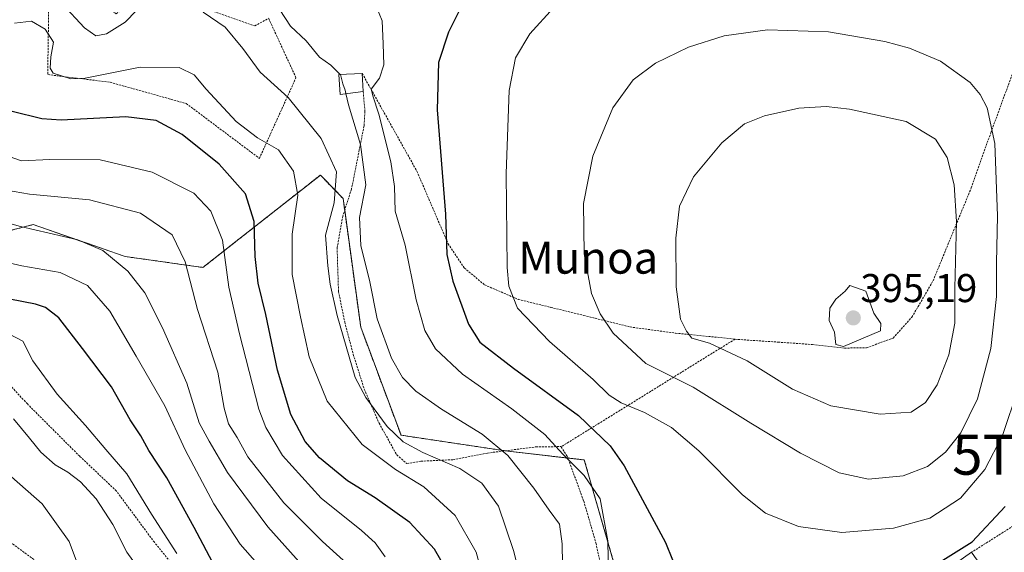
# Model space of a CAD drawing. Units: metres. Extents: x 613538 to 616970, y 4773332 to 4775703.
# Drawn here: x 615951 to 616197, y 4774587 to 4774719 of the extents above; entities that cross this region are included whole.
import ezdxf
from ezdxf.enums import TextEntityAlignment as Align

# ---------------------------------------------------------------- set-up
doc = ezdxf.new("R2010")
doc.units = ezdxf.units.M
doc.header["$MEASUREMENT"] = 0
doc.linetypes.add('TRAZOS', pattern=[0.75, 0.5, -0.25])
doc.layers.get('0').update_dxf_attribs({"lineweight": 5})
for name, color, linetype, lineweight in [('Alambrada', 19, 'TRAZOS', 0), ('Arbolado forestal', 92, 'TRAZOS', 0), ('Arbolado forestal CxS', 92, 'Continuous', 0), ('Carátula', 7, 'Continuous', 5), ('Curva de nivel maestra', 36, 'Continuous', 30), ('Curva de nivel normal', 36, 'Continuous', 0), ('Edificación', 1, 'Continuous', 13), ('Edificación Cxs', 1, 'Continuous', 13), ('Edificación industrial', 135, 'Continuous', 13), ('Edificación industrial Cxs', 135, 'Continuous', 13), ('Prado', 92, 'Continuous', 0), ('Prado CxS', 92, 'Continuous', 0), ('Punto de cota en terreno', 7, 'Continuous', 0), ('Rótulo de punto de cota en terreno', 19, 'Continuous', 0), ('Texto cartográfico', 19, 'Continuous', 0), ('Torre de tendido puntual', 7, 'Continuous', 0)]:
    doc.layers.add(name, color=color, linetype=linetype, lineweight=lineweight)
doc.styles.add('Arial', font='txt', dxfattribs={"height": 0.2})

# ---------------------------------------------------------------- blocks, each defined once
blk = doc.blocks.new('*U153')
at = {"layer": 'Arbolado forestal CxS', "color": 92, "linetype": 'Continuous', "lineweight": 0}
blk.add_polyline3d([(615931.07, 4774662.27, 328.56), (615954.49, 4774668.28, 335.59), (615977.47, 4774660.33, 336.4), (615996.83, 4774657.6, 341.67), (616003.88, 4774663.14, 345.82), (616026.1, 4774680.64, 357.54), (616026.95, 4774679.76, 357.92), (616031.78, 4774674.77, 360.51), (616036.16, 4774642.7, 362.34), (616046.22, 4774615.75, 360.73), (616072.19, 4774611.86, 365.07), (616091.92, 4774609.58, 370.78), (616117.33, 4774521.07, 370.06)], dxfattribs=at)
blk = doc.blocks.new('*U171')
at = {"layer": 'Prado CxS', "color": 92, "linetype": 'Continuous', "lineweight": 0}
blk.add_polyline3d([(616117.33, 4774521.07, 370.06), (616091.92, 4774609.58, 370.78), (616072.19, 4774611.86, 365.07), (616046.22, 4774615.75, 360.73), (616036.16, 4774642.7, 362.34), (616031.78, 4774674.77, 360.51), (616026.95, 4774679.76, 357.92), (616026.1, 4774680.64, 357.54), (616003.88, 4774663.14, 345.82), (615996.83, 4774657.6, 341.67), (615977.47, 4774660.33, 336.4), (615954.49, 4774668.28, 335.59), (615931.07, 4774662.27, 328.56)], dxfattribs=at)
blk = doc.blocks.new('*U199')
at = {"layer": 'Curva de nivel normal', "color": 36, "linetype": 'Continuous', "lineweight": 0}
blk.add_polyline3d([(615980.46, 4774583.02, 315), (615977.82, 4774586.55, 315), (615974.37, 4774593.44, 315), (615970.2, 4774599.85, 315), (615966.3, 4774604.12, 315), (615963.13, 4774606.52, 315), (615959.95, 4774608.33, 315), (615956.39, 4774611.49, 315), (615953.61, 4774615.03, 315), (615949.55, 4774619.86, 315)], dxfattribs=at)
blk = doc.blocks.new('5PATER')
at = {"layer": 'Carátula', "linetype": 'Continuous', "lineweight": 5}
h = blk.add_hatch(color=250, dxfattribs=at)
edge = h.paths.add_edge_path()
edge.add_ellipse((0, 0.01), major_axis=(-1.33, -1.34), ratio=0.999422, start_angle=0, end_angle=360)
blk = doc.blocks.new('5TTEND')
blk.add_text('5TTEND', height=10).set_placement((0, 0), align=Align.MIDDLE_CENTER)

msp = doc.modelspace()

# ---------------------------------------------------------------- linework, layer by layer
at = {"layer": 'Alambrada', "color": 19, "linetype": 'TRAZOS', "lineweight": 0}
for points in [[(615958.5, 4774731.91, 362.75), (615958.12, 4774705.7, 355.23), (615973.69, 4774703.8, 369.33), (615992.68, 4774698.48, 352.82), (616010.91, 4774684.81, 353.55), (616020.03, 4774704.94, 368.91), (616013.19, 4774719.75, 363.64)], [(615958.5, 4774731.91, 362.75), (615975.21, 4774720.9, 365.4), (615983.94, 4774726.97, 361.08), (616009.77, 4774717.86, 361.63), (616013.19, 4774719.75, 363.64)], [(616036.55, 4774705.97, 369.7), (616050.19, 4774681.58, 372.64), (616057.95, 4774663.52, 375.33), (616061.98, 4774657.48, 376.51), (616067.05, 4774653.26, 378.39), (616075.46, 4774649.63, 380.74), (616083.55, 4774647.65, 382.81), (616091.76, 4774645.64, 384.42), (616103.32, 4774642.76, 386.86), (616114.69, 4774641.21, 389.46), (616129.53, 4774639.73, 401.33)], [(616129.53, 4774639.73, 401.33), (616130.17, 4774639.65, 401.9), (616140.3, 4774638.96, 402.85), (616148.86, 4774638.38, 408), (616156.83, 4774637.49, 406.75), (616162.3, 4774637.56, 404.55), (616168.94, 4774639.99, 405.78), (616173.62, 4774645.2, 407.26), (616178.88, 4774654.23, 407.5), (616183.71, 4774666.03, 405.95), (616188.4, 4774677.42, 401.95), (616193.3, 4774691.21, 395), (616198.89, 4774706.5, 384.21), (616201.67, 4774706.33, 382.88)], [(616036.78, 4774701.52, 370.2), (616037.23, 4774696.52, 368.84), (616037, 4774692.93, 367.75), (616035.82, 4774686.91, 364.69), (616033.87, 4774677.14, 362.31), (616031.7, 4774670.42, 363.76), (616030.3, 4774662.59, 362.24), (616030.38, 4774658.85, 361.51), (616030.64, 4774651.62, 363.42), (616032.17, 4774644, 361.53), (616034.32, 4774635.89, 362.05), (616037.07, 4774627.22, 365.51), (616040.74, 4774618.77, 369.04), (616045.16, 4774610.84, 365.08), (616047.71, 4774608.68, 366.85), (616051.27, 4774609.27, 366.43), (616059.18, 4774609.64, 367.18), (616067.75, 4774611.29, 370.83), (616079.87, 4774612.85, 375.12), (616086.08, 4774612.91, 375.32), (616086.12, 4774612.85, 375.3)], [(616129.53, 4774639.73, 401.33), (616086.12, 4774612.85, 375.3)], [(615991.48, 4774580.72, 328.98), (615984.71, 4774589.04, 336.34), (615975.23, 4774601.86, 342.2), (615966.1, 4774610.51, 343.72), (615953.06, 4774623.54, 338.42), (615942.85, 4774634.54, 334.72), (615923.44, 4774616.78, 323.52), (615925, 4774613.04, 318.6), (615929.82, 4774607.62, 313.53), (615935.42, 4774600.97, 326.41), (615942.44, 4774594.54, 315.57), (615949.42, 4774588.61, 317.15), (615955.57, 4774584.07, 320.17)], [(616086.12, 4774612.85, 375.3), (616087.71, 4774610.41, 371.87), (616091.8, 4774599.26, 371.78), (616094.82, 4774588.88, 381.69), (616097.6, 4774575.68, 372.48), (616100.51, 4774564.89, 376.46), (616103.49, 4774551.49, 378.86), (616106.92, 4774537.27, 370.35), (616111.78, 4774523.72, 381.34), (616118.57, 4774509.35, 378.99), (616119.4, 4774508.06, 378.41)], [(616210.17, 4774603.25, 373.55), (616206.51, 4774597.93, 370.62), (616188.46, 4774586.54, 375.14)]]:
    msp.add_polyline3d(points, dxfattribs=at)
at = {"layer": 'Arbolado forestal', "color": 92, "linetype": 'TRAZOS', "lineweight": 0}
msp.add_polyline3d([(615931.07, 4774662.27, 328.56), (615954.49, 4774668.28, 335.59), (615977.47, 4774660.33, 336.4), (615996.83, 4774657.6, 341.67), (616003.88, 4774663.14, 345.82), (616026.1, 4774680.64, 357.54), (616026.95, 4774679.76, 357.92), (616031.78, 4774674.77, 360.51), (616032.17, 4774671.88, 361.41), (616036.16, 4774642.7, 362.34), (616046.22, 4774615.75, 360.73), (616072.18, 4774611.86, 365.07), (616072.19, 4774611.86, 365.07), (616087.84, 4774610.05, 370.24), (616091.92, 4774609.58, 370.78), (616117.33, 4774521.07, 370.06)], dxfattribs=at)
at = {"layer": 'Curva de nivel maestra', "color": 36, "linetype": 'Continuous', "lineweight": 30}
for points in [[(616063.98, 4774728.2, 375), (616058.09, 4774716.25, 375), (616055.55, 4774708.72, 375), (616055.21, 4774696.91, 375), (616057.28, 4774670.9, 375), (616057.65, 4774660.85, 375), (616059.14, 4774654.17, 375), (616063.08, 4774643.46, 375), (616065.91, 4774638.98, 375), (616074.3, 4774632.45, 375), (616090.47, 4774620.7, 375), (616098.41, 4774613.07, 375), (616101.9, 4774608.11, 375), (616112.13, 4774589.02, 375), (616115.62, 4774580.32, 375)], [(616058.62, 4774580.24, 350), (616054.55, 4774587.36, 350), (616048.45, 4774594, 350), (616039.81, 4774600.17, 350), (616032.88, 4774604.36, 350), (616025.86, 4774610.08, 350), (616022.3, 4774614.18, 350), (616018.71, 4774620.92, 350), (616015.44, 4774631.95, 350), (616012.54, 4774645.9, 350), (616010.58, 4774653.69, 350), (616009.87, 4774660.36, 350), (616009.6, 4774669.04, 350), (616007.4, 4774676, 350), (616000.89, 4774683.33, 350), (615991.64, 4774690.74, 350), (615985.16, 4774694.27, 350), (615977.58, 4774695.13, 350), (615961.51, 4774694.38, 350), (615956.67, 4774694.66, 350), (615949.28, 4774696.49, 350)], [(615999.99, 4774582.66, 325), (615994.68, 4774592.69, 325), (615987.83, 4774605.16, 325), (615983.32, 4774611.96, 325), (615981.38, 4774615.6, 325), (615978.7, 4774619.58, 325), (615974.02, 4774627.83, 325), (615966.78, 4774637.42, 325), (615960.88, 4774645.06, 325), (615957.57, 4774647.61, 325), (615955.05, 4774648.41, 325), (615942.17, 4774650.96, 325)], [(616134.67, 4774565.56, 375), (616140.74, 4774566.04, 375), (616148.1, 4774568.3, 375), (616157.65, 4774572.26, 375), (616173.78, 4774579.86, 375), (616188.63, 4774589.16, 375), (616196.88, 4774597.98, 375)]]:
    msp.add_polyline3d(points, dxfattribs=at)
at = {"layer": 'Curva de nivel normal', "color": 36, "linetype": 'Continuous', "lineweight": 0}
for points in [[(616018.76, 4774737.57, 365), (616016.61, 4774735.97, 365), (616014.05, 4774733.1, 365), (616013.88, 4774728.84, 365), (616016.04, 4774721.89, 365), (616018.69, 4774717.79, 365), (616022.53, 4774714.09, 365), (616025.86, 4774710.08, 365), (616028.71, 4774708.03, 365), (616031.08, 4774705.72, 365)], [(615980.27, 4774721.66, 360), (615977.47, 4774718.78, 360), (615972.81, 4774715.85, 360), (615970.14, 4774715.35, 360), (615967.27, 4774717.39, 360), (615961.71, 4774723.35, 360)], [(616040.02, 4774722.75, 370), (616041.52, 4774719.08, 370), (616041.8, 4774713.36, 370), (616041.95, 4774708.18, 370), (616040.88, 4774704.78, 370), (616038.8, 4774702.06, 370), (616039.15, 4774700.45, 370), (616040.67, 4774695.81, 370), (616043.69, 4774683.97, 370), (616044.56, 4774677.77, 370), (616044.73, 4774671.62, 370), (616047.28, 4774663.16, 370), (616050, 4774649.52, 370), (616052.14, 4774641.86, 370), (616054.8, 4774637.31, 370), (616061.56, 4774630.95, 370), (616073.87, 4774622.34, 370), (616082.07, 4774615.94, 370), (616086.6, 4774611.03, 370), (616091.87, 4774605.73, 370), (616095.85, 4774599.86, 370), (616097.83, 4774589.4, 370), (616098.12, 4774571.68, 370)], [(616076.74, 4774577.19, 360), (616074.26, 4774586.98, 360), (616070.56, 4774598.07, 360), (616066.39, 4774603.8, 360), (616060.88, 4774607.46, 360), (616051.64, 4774611.45, 360), (616046.77, 4774614.06, 360), (616042.8, 4774617.96, 360), (616037.45, 4774625.19, 360), (616034.81, 4774630.12, 360), (616030.32, 4774645.63, 360), (616028.52, 4774653.42, 360), (616027.99, 4774658.04, 360), (616027.42, 4774665.69, 360), (616029.56, 4774673.75, 360), (616030.16, 4774681.46, 360), (616026.33, 4774689.76, 360), (616018.1, 4774700, 360), (616011.06, 4774706.28, 360), (616006.75, 4774712.2, 360), (616002.38, 4774717.5, 360), (615996.85, 4774721.3, 360)], [(616084.21, 4774722.32, 380), (616078.33, 4774715.86, 380), (616074.8, 4774709.87, 380), (616073.22, 4774701.73, 380), (616072.46, 4774681.01, 380), (616072.68, 4774657.57, 380), (616073.13, 4774652.95, 380), (616075.27, 4774647.46, 380), (616083.26, 4774639.11, 380), (616094.15, 4774629.64, 380), (616098.14, 4774625.76, 380), (616101.09, 4774623.86, 380), (616106.97, 4774621.4, 380), (616113.7, 4774617.68, 380), (616120.49, 4774611.87, 380), (616131.33, 4774600.91, 380), (616137.14, 4774596.33, 380), (616145.3, 4774593.01, 380), (616156.17, 4774591.5, 380)], [(616068.13, 4774574.96, 355), (616064.98, 4774586.6, 355), (616059.73, 4774595.72, 355), (616051.93, 4774602.9, 355), (616044.85, 4774607.17, 355), (616036.55, 4774613.43, 355), (616027.84, 4774624.25, 355), (616023.34, 4774635.34, 355), (616021.18, 4774645.26, 355), (616019.04, 4774655.83, 355), (616019.04, 4774665.91, 355), (616020.46, 4774675.6, 355), (616019.39, 4774681.6, 355), (616015.66, 4774686.91, 355), (616010.45, 4774689.96, 355), (616005.14, 4774693.99, 355), (615997.6, 4774702.04, 355), (615994.65, 4774705.66, 355), (615990.93, 4774707.5, 355), (615981.14, 4774707.58, 355), (615967.47, 4774704.83, 355), (615963.89, 4774704.69, 355), (615959.5, 4774706.06, 355), (615958.73, 4774707.32, 355), (615958.93, 4774710.16, 355), (615959.53, 4774713.76, 355), (615957.47, 4774717.03, 355), (615954.07, 4774719.06, 355), (615949.81, 4774718.52, 355)], [(616162.82, 4774604.78, 385), (616171.41, 4774605.6, 385), (616177.52, 4774607.93, 385), (616181.99, 4774611.54, 385), (616185.81, 4774616.36, 385), (616189.99, 4774624.8, 385), (616193.31, 4774637.42, 385), (616194.7, 4774650.34, 385), (616194.7, 4774658.76, 385), (616194.94, 4774670.48, 385), (616194.33, 4774688.54, 385), (616192.38, 4774697.38, 385), (616190.6, 4774700.74, 385), (616188.12, 4774703.74, 385), (616180.78, 4774709.07, 385), (616173.02, 4774712.32, 385), (616166.84, 4774713.93, 385), (616152.82, 4774716.38, 385), (616137.64, 4774716.86, 385), (616126.81, 4774715.4, 385), (616117.94, 4774712.58, 385), (616109.66, 4774708.59, 385), (616104.11, 4774704.39, 385), (616099.04, 4774697.44, 385), (616094.04, 4774685.4, 385), (616091.71, 4774673.57, 385), (616091.92, 4774661.02, 385), (616093.73, 4774651.1, 385), (616095.87, 4774646.02, 385), (616099.15, 4774641.19, 385), (616107.3, 4774633.6, 385), (616119.1, 4774627.75, 385), (616133.47, 4774618.76, 385), (616145.81, 4774611.28, 385), (616155.48, 4774606.38, 385), (616162.82, 4774604.78, 385)], [(616031.08, 4774705.72, 365), (616031.11, 4774705.7, 365), (616031.73, 4774703.38, 365), (616032.29, 4774701.79, 365), (616032.48, 4774700.97, 365)], [(616032.48, 4774700.97, 365), (616033.15, 4774698.13, 365), (616036.09, 4774688.25, 365), (616037.48, 4774678.17, 365), (616035.88, 4774670.05, 365), (616036.2, 4774663.11, 365), (616038.42, 4774654.03, 365), (616040.26, 4774644.79, 365), (616043.87, 4774634.98, 365), (616046.58, 4774630.14, 365), (616049.9, 4774626.71, 365), (616056.34, 4774622.23, 365), (616066.49, 4774616.04, 365), (616072.84, 4774610.72, 365), (616079.36, 4774602.57, 365), (616083.13, 4774597.02, 365), (616085.76, 4774593.56, 365), (616086.42, 4774588.63, 365), (616086.55, 4774578.42, 365)], [(616165.68, 4774621.01, 390), (616173.44, 4774621.48, 390), (616177.04, 4774623.94, 390), (616179.9, 4774628.36, 390), (616182.81, 4774635.79, 390), (616184.34, 4774643.74, 390), (616184.32, 4774652.45, 390), (616184.7, 4774669.07, 390), (616184.18, 4774678.22, 390), (616182.38, 4774685.03, 390), (616179.53, 4774689.59, 390), (616172.15, 4774694.01, 390), (616158.01, 4774697.06, 390), (616152.2, 4774697.74, 390), (616145.44, 4774697.32, 390), (616136.88, 4774695.46, 390), (616131.84, 4774693.39, 390), (616126.22, 4774688.72, 390), (616119.11, 4774680.22, 390), (616115.68, 4774672.9, 390), (616114.74, 4774664.88, 390), (616114.8, 4774652.77, 390), (616115.9, 4774644.69, 390), (616117.4, 4774641.69, 390), (616118.72, 4774639.96, 390), (616123.14, 4774638.68, 390), (616132.57, 4774634.32, 390), (616143.87, 4774627.2, 390), (616153.37, 4774623.11, 390), (616165.68, 4774621.01, 390)], [(616042.28, 4774585.41, 345), (616039.81, 4774588.88, 345), (616036.38, 4774592, 345), (616026.31, 4774600.05, 345), (616016.64, 4774610.73, 345), (616012.52, 4774617.64, 345), (616010.8, 4774622.29, 345), (616005.96, 4774641.02, 345), (616003.3, 4774652.69, 345), (616001.7, 4774664.43, 345), (615998.77, 4774671.66, 345), (615994.54, 4774676.14, 345), (615984.17, 4774681.4, 345), (615971.22, 4774684.44, 345), (615958.66, 4774684.55, 345), (615951.62, 4774684.17, 345), (615944.18, 4774686.74, 345)], [(615943.92, 4774677.52, 340), (615953.61, 4774675.9, 340), (615968.56, 4774674.46, 340), (615981.28, 4774671.16, 340), (615989.19, 4774665.74, 340), (615992.42, 4774658.97, 340), (615995.49, 4774647.12, 340), (616000.56, 4774631.45, 340), (616002.14, 4774622.5, 340), (616003.2, 4774618.58, 340), (616005.34, 4774615.17, 340), (616008.06, 4774610.39, 340), (616017.01, 4774598.88, 340), (616026.64, 4774589.25, 340), (616034.42, 4774582.16, 340)], [(615939.73, 4774671.06, 335), (615951.32, 4774667.81, 335), (615965.64, 4774664.52, 335), (615971.88, 4774661.85, 335), (615978.09, 4774656.64, 335), (615982.3, 4774651.23, 335), (615986.74, 4774642.54, 335), (615992.8, 4774628.7, 335), (615995.92, 4774618.8, 335), (615998.41, 4774614.27, 335), (616002.97, 4774606.43, 335), (616012.98, 4774592.86, 335), (616027.89, 4774576.23, 335)], [(615946.18, 4774659.27, 330), (615951.68, 4774658.02, 330), (615961.19, 4774656.36, 330), (615968.02, 4774653.06, 330), (615973.62, 4774646.66, 330), (615980.18, 4774635.48, 330), (615987.34, 4774623.11, 330), (615992.41, 4774612.12, 330), (615999.57, 4774598.64, 330), (616006.12, 4774588.54, 330), (616013.54, 4774580.15, 330)], [(616156.58, 4774637.92, 395), (616165.82, 4774641.82, 395), (616165.85, 4774643.64, 395), (616164.1, 4774646.18, 395), (616162.15, 4774651.69, 395), (616158.16, 4774653.06, 395), (616156.96, 4774651.7, 395), (616154.64, 4774649.69, 395), (616153.12, 4774647.44, 395), (616153.02, 4774644.34, 395), (616154.3, 4774641.46, 395), (616154.61, 4774638.39, 395), (616156.58, 4774637.92, 395)], [(615990.3, 4774586.22, 320), (615984.02, 4774596.04, 320), (615977.84, 4774606.1, 320), (615972.65, 4774612.21, 320), (615967.56, 4774618.14, 320), (615960.46, 4774626.02, 320), (615954.43, 4774634.32, 320), (615951.9, 4774639.17, 320), (615948.44, 4774641.01, 320)], [(616156.17, 4774591.5, 380), (616169.03, 4774592.53, 380), (616178.12, 4774595.04, 380), (616185.71, 4774600.08, 380), (616191.79, 4774607.21, 380), (616196.2, 4774615.66, 380), (616200.1, 4774627.29, 380)], [(615944.87, 4774609.06, 310), (615956.73, 4774598.61, 310), (615963.48, 4774589.27, 310), (615966.52, 4774581.01, 310)]]:
    msp.add_polyline3d(points, dxfattribs=at)
at = {"layer": 'Edificación', "color": 1, "linetype": 'Continuous', "lineweight": 13}
for points in [[(616036.78, 4774701.52, 370.2), (616031.05, 4774700.78, 367.42), (616030.75, 4774705.71, 365.36), (616036.55, 4774705.97, 369.7)], [(616036.55, 4774705.97, 369.7), (616036.78, 4774701.52, 370.2)]]:
    msp.add_polyline3d(points, dxfattribs=at)
at = {"layer": 'Edificación Cxs', "color": 1, "linetype": 'Continuous', "lineweight": 13}
msp.add_polyline3d([(616036.78, 4774701.52, 370.2), (616031.05, 4774700.78, 367.42), (616030.75, 4774705.71, 365.36), (616036.55, 4774705.97, 369.7), (616036.78, 4774701.52, 370.2)], close=True, dxfattribs=at)
at = {"layer": 'Edificación industrial', "color": 135, "linetype": 'Continuous', "lineweight": 13}
for points in [[(616163.69, 4774569.05, 374.54), (616188.46, 4774586.54, 375.14)], [(616188.46, 4774586.54, 375.14), (616189.22, 4774585.48, 374.7), (616196.05, 4774576.21, 371.49), (616196.44, 4774575.68, 370.63)]]:
    msp.add_polyline3d(points, dxfattribs=at)
at = {"layer": 'Edificación industrial Cxs', "color": 135, "linetype": 'Continuous', "lineweight": 13}
msp.add_polyline3d([(616196.44, 4774575.68, 370.63), (616171.9, 4774557.88, 375.28), (616163.69, 4774569.05, 374.54), (616188.46, 4774586.54, 375.14), (616189.22, 4774585.48, 374.7), (616196.05, 4774576.21, 371.49), (616196.44, 4774575.68, 370.63)], close=True, dxfattribs=at)
at = {"layer": 'Prado', "color": 92, "linetype": 'Continuous', "lineweight": 0}
msp.add_polyline3d([(615931.07, 4774662.27, 328.56), (615954.49, 4774668.28, 335.59), (615977.47, 4774660.33, 336.4), (615996.83, 4774657.6, 341.67), (616003.88, 4774663.14, 345.82), (616026.1, 4774680.64, 357.54), (616026.95, 4774679.76, 357.92), (616031.78, 4774674.77, 360.51), (616032.17, 4774671.88, 361.41), (616036.16, 4774642.7, 362.34), (616046.22, 4774615.75, 360.73), (616072.18, 4774611.86, 365.07), (616072.19, 4774611.86, 365.07), (616087.84, 4774610.05, 370.24), (616091.92, 4774609.58, 370.78), (616117.33, 4774521.07, 370.06)], dxfattribs=at)

# ---------------------------------------------------------------- block references
at = {"layer": 'Arbolado forestal CxS', "color": 92, "linetype": 'Continuous', "lineweight": 0}
msp.add_blockref('*U153', (0, 0), dxfattribs=at)
at = {"layer": 'Curva de nivel normal', "color": 36, "linetype": 'Continuous', "lineweight": 0}
msp.add_blockref('*U199', (0, 0), dxfattribs=at)
at = {"layer": 'Prado CxS', "color": 92, "linetype": 'Continuous', "lineweight": 0}
msp.add_blockref('*U171', (0, 0), dxfattribs=at)
at = {"layer": 'Punto de cota en terreno', "linetype": 'Continuous', "lineweight": 0}
msp.add_blockref('5PATER', (616159, 4774645, 395.19), dxfattribs=at)
at = {"layer": 'Torre de tendido puntual', "linetype": 'Continuous', "lineweight": 0}
msp.add_blockref('5TTEND', (616209.26, 4774610.9, 371.84), dxfattribs=at)

# ---------------------------------------------------------------- texts
at = {"layer": 'Rótulo de punto de cota en terreno', "color": 19, "linetype": 'Continuous', "lineweight": 0, "style": 'Arial'}
msp.add_text('395,19', height=7, dxfattribs=at).set_placement((616160.76, 4774646.76), align=Align.BOTTOM_LEFT)
at = {"layer": 'Texto cartográfico', "color": 19, "linetype": 'Continuous', "lineweight": 0, "style": 'Arial'}
msp.add_text('Munoa', height=8, dxfattribs=at).set_placement((616092.91, 4774660.05), align=Align.MIDDLE_CENTER)

doc.saveas('drawing.dxf')
